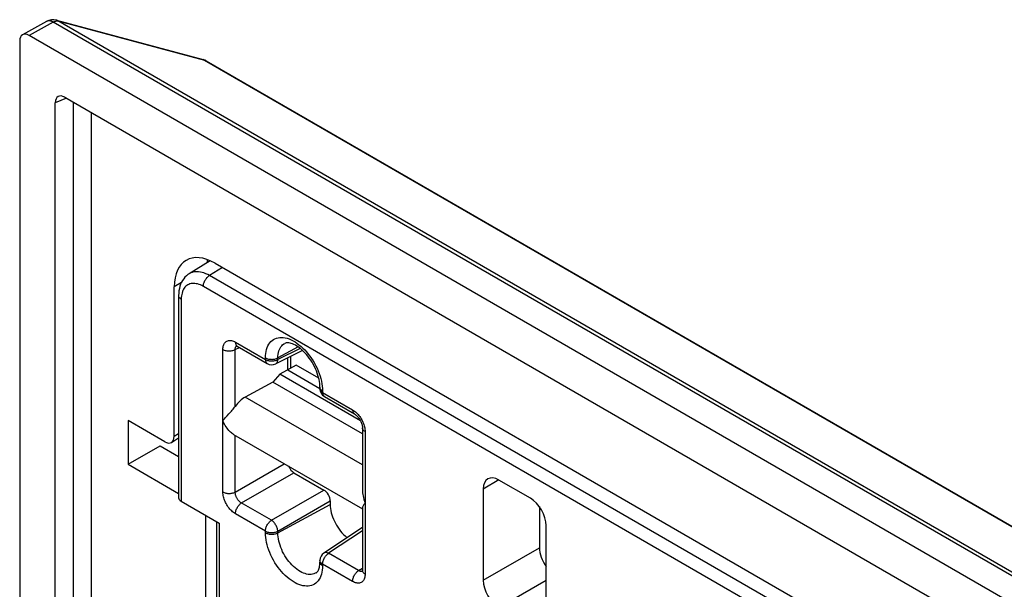
# Model space of a CAD drawing. Units: millimetres. Extents: x -45 to 47, y -62 to 62.
# Drawn here: x -45 to -23, y 50 to 62 of the extents above; entities that cross this region are included whole.
import ezdxf

# ---------------------------------------------------------------- set-up
doc = ezdxf.new("R2010")
doc.units = ezdxf.units.MM
doc.header["$LTSCALE"] = 19.36
doc.layers.get('0').update_dxf_attribs({"linetype": 'CONTINUOUS'})
for name, color, linetype in [('ASSI', 7, 'CONTINUOUS'), ('DRAFT', 7, 'CONTINUOUS'), ('RACCORDO', 7, 'CONTINUOUS')]:
    doc.layers.add(name, color=color, linetype=linetype)

msp = doc.modelspace()

# ---------------------------------------------------------------- linework, layer by layer
at = {"color": 250, "linetype": 'CONTINUOUS'}
for p, q in [((-44.589, 62.377), (-45.128, 62.077)), ((41.811, 12.495), (-44.589, 62.377)), ((-44.513, 62.421), (-44.513, 62.421)), ((-44.495, 62.405), (-44.485, 62.404)), ((41.915, 12.523), (-44.485, 62.404)), ((-44.485, 62.404), (-41.197, 61.524)), ((-41.197, 61.524), (42.796, 13.031)), ((-44.289, 60.67), (-44.541, 60.571)), ((-44.136, -8.714), (-44.136, 60.582)), ((-43.731, -8.724), (-43.731, 60.348))]:
    msp.add_line(p, q, dxfattribs=at)
at = {"color": 7, "linetype": 'CONTINUOUS'}
for p, q in [((-41.154, 61.51), (42.84, 13.018)), ((-44.541, -8.948), (-44.541, 60.571)), ((-44.329, 60.693), (40.483, 11.728))]:
    msp.add_line(p, q, dxfattribs=at)
at = {"color": 250, "linetype": 'CONTINUOUS'}
for points in [[(-44.724, 62.399), (-44.731, 62.396), (-44.737, 62.393)], [(-44.589, 62.377), (-44.598, 62.382), (-44.607, 62.387), (-44.616, 62.391), (-44.625, 62.395), (-44.634, 62.398), (-44.643, 62.401), (-44.652, 62.403), (-44.661, 62.404), (-44.669, 62.406), (-44.678, 62.406), (-44.686, 62.406), (-44.694, 62.406), (-44.702, 62.405), (-44.71, 62.403), (-44.717, 62.401), (-44.724, 62.399)], [(-44.589, 62.377), (-44.577, 62.383), (-44.565, 62.389), (-44.553, 62.394), (-44.541, 62.398), (-44.529, 62.401), (-44.518, 62.403), (-44.506, 62.404), (-44.495, 62.405)], [(-44.485, 62.404), (-44.489, 62.409), (-44.494, 62.412), (-44.5, 62.415), (-44.505, 62.418), (-44.511, 62.42), (-44.513, 62.421)], [(-41.226, 61.54), (-41.218, 61.537), (-41.207, 61.531), (-41.197, 61.524)], [(-41.154, 61.51), (-41.167, 61.517), (-41.182, 61.521), (-41.197, 61.524)]]:
    msp.add_lwpolyline(points, dxfattribs=at)
at = {"color": 7, "linetype": 'CONTINUOUS'}
for centre, start, end in [((-44.591, 62.131), 74.9824, 119.1339), ((-41.304, 61.25), 60.0007, 74.9998)]:
    msp.add_arc(centre, 0.3, start, end, dxfattribs=at)
msp.add_ellipse((-44.328, 60.446), major_axis=(-0.151, 0.262), ratio=0.572988, start_param=5.501594, end_param=7.064794, dxfattribs=at)
at = {"layer": 'ASSI', "color": 7, "linetype": 'CONTINUOUS'}
for p, q in [((-44.737, 62.393), (-45.276, 62.092)), ((-44.513, 62.421), (-41.226, 61.54)), ((41.281, 12.19), (-45.128, 62.077)), ((-45.34, 61.954), (-45.34, -9.408)), ((-41.154, 61.51), (42.84, 13.018)), ((-44.541, -8.948), (-44.541, 60.571)), ((-44.329, 60.693), (40.483, 11.728)), ((-40.956, 56.974), (-25.965, 48.319)), ((-41.875, 53.095), (-41.875, 56.443)), ((-42.91, 53.448), (-42.91, 52.468)), ((-42.087, 52.973), (-42.91, 53.448)), ((-41.934, 52.959), (-41.775, 53.058)), ((-40.543, 53.137), (-37.651, 51.467)), ((-42.91, 52.468), (-42.193, 52.881)), ((-42.193, 52.881), (-41.775, 52.64)), ((-42.91, 52.468), (-41.775, 51.813))]:
    msp.add_line(p, q, dxfattribs=at)
at = {"layer": 'ASSI', "color": 250, "linetype": 'CONTINUOUS'}
for p, q in [((-44.589, 62.377), (-45.128, 62.077)), ((41.811, 12.495), (-44.589, 62.377)), ((-44.513, 62.421), (-44.513, 62.421)), ((-44.495, 62.405), (-44.485, 62.404)), ((41.915, 12.523), (-44.485, 62.404)), ((-44.485, 62.404), (-41.197, 61.524)), ((-41.197, 61.524), (42.796, 13.031)), ((-44.289, 60.67), (-44.541, 60.571)), ((-44.136, -8.714), (-44.136, 60.582)), ((-43.731, -8.724), (-43.731, 60.348)), ((-41.712, 56.544), (-41.875, 56.443)), ((-41.875, 53.095), (-41.775, 53.157)), ((-41.165, 47.378), (-41.165, 51.32))]:
    msp.add_line(p, q, dxfattribs=at)
for points in [[(-44.724, 62.399), (-44.731, 62.396), (-44.737, 62.393)], [(-44.589, 62.377), (-44.598, 62.382), (-44.607, 62.387), (-44.616, 62.391), (-44.625, 62.395), (-44.634, 62.398), (-44.643, 62.401), (-44.652, 62.403), (-44.661, 62.404), (-44.669, 62.406), (-44.678, 62.406), (-44.686, 62.406), (-44.694, 62.406), (-44.702, 62.405), (-44.71, 62.403), (-44.717, 62.401), (-44.724, 62.399)], [(-44.589, 62.377), (-44.577, 62.383), (-44.565, 62.389), (-44.553, 62.394), (-44.541, 62.398), (-44.529, 62.401), (-44.518, 62.403), (-44.506, 62.404), (-44.495, 62.405)], [(-44.485, 62.404), (-44.489, 62.409), (-44.494, 62.412), (-44.5, 62.415), (-44.505, 62.418), (-44.511, 62.42), (-44.513, 62.421)], [(-41.226, 61.54), (-41.218, 61.537), (-41.207, 61.531), (-41.197, 61.524)], [(-41.154, 61.51), (-41.167, 61.517), (-41.182, 61.521), (-41.197, 61.524)]]:
    msp.add_lwpolyline(points, dxfattribs=at)
at = {"layer": 'ASSI', "color": 7, "linetype": 'CONTINUOUS'}
for centre, start, end in [((-44.591, 62.131), 74.9824, 119.1339), ((-41.304, 61.25), 60.0007, 74.9998)]:
    msp.add_arc(centre, 0.3, start, end, dxfattribs=at)
for centre, major_axis, ratio, start_param, end_param in [((-45.128, 61.832), (-0.15, 0.26), 0.577313, -0.785351, 0.785369), ((-44.328, 60.446), (-0.151, 0.262), 0.572988, 5.501594, 7.064794), ((-40.956, 55.912), (-0.65, 1.126), 0.577181, 5.497948, 7.06844), ((-40.226, 56.363), (-0.65, 1.126), 0.577181, 0.625294, 0.698638), ((-42.087, 53.218), (-0.15, 0.26), 0.577181, 2.356355, 3.926847)]:
    msp.add_ellipse(centre, major_axis=major_axis, ratio=ratio, start_param=start_param, end_param=end_param, dxfattribs=at)
at = {"layer": 'DRAFT', "color": 7, "linetype": 'CONTINUOUS'}
for p, q in [((-39.139, 54.691), (-39.506, 54.487)), ((-39.329, 54.585), (-38.606, 54.168)), ((-38.633, 54.399), (-39.139, 54.691)), ((-39.506, 54.487), (-39.659, 54.306)), ((-37.698, 53.443), (-39.506, 54.487)), ((-39.659, 54.306), (-40.281, 53.971)), ((-37.651, 53.147), (-39.659, 54.306)), ((-42.91, 53.448), (-42.91, 52.468)), ((-42.91, 52.468), (-42.193, 52.881)), ((-42.193, 52.881), (-41.775, 52.64))]:
    msp.add_line(p, q, dxfattribs=at)
at = {"layer": 'DRAFT', "color": 250, "linetype": 'CONTINUOUS'}
msp.add_line((-37.651, 52.453), (-40.281, 53.971), dxfattribs=at)
at = {"layer": 'DRAFT', "color": 7, "linetype": 'CONTINUOUS'}
msp.add_lwpolyline([(-38.375, 51.564), (-38.373, 51.52), (-38.369, 51.475), (-38.361, 51.43), (-38.351, 51.383), (-38.338, 51.335), (-38.322, 51.287), (-38.304, 51.24), (-38.283, 51.192), (-38.259, 51.146), (-38.234, 51.1), (-38.206, 51.055), (-38.176, 51.013), (-38.145, 50.972), (-38.112, 50.933), (-38.078, 50.897), (-38.043, 50.863), (-38.007, 50.832), (-37.995, 50.823)], dxfattribs=at)
at = {"layer": 'RACCORDO', "color": 7, "linetype": 'CONTINUOUS'}
for p, q in [((-44.737, 62.393), (-45.276, 62.092)), ((-44.513, 62.421), (-41.226, 61.54)), ((41.281, 12.19), (-45.128, 62.077)), ((-45.34, 61.954), (-45.34, -9.408)), ((-41.067, 57.03), (-41.541, 56.737)), ((-40.956, 56.974), (-25.965, 48.319)), ((-41.875, 53.095), (-41.875, 56.443)), ((-41.775, 56.25), (-41.775, 51.719)), ((-40.465, 55.117), (-40.459, 55.114)), ((-40.459, 55.114), (-39.787, 54.726)), ((-38.998, 55.02), (-39.598, 54.72)), ((-39.329, 54.585), (-39.329, 54.854)), ((-39.265, 54.886), (-39.265, 54.621)), ((-38.606, 54.195), (-38.607, 54.235)), ((-38.606, 54.195), (-38.606, 54.159)), ((-38.506, 53.986), (-37.834, 53.598)), ((-42.087, 52.973), (-42.91, 53.448)), ((-40.728, 53.508), (-40.689, 53.551)), ((-37.651, 53.282), (-37.651, 51.876)), ((-41.934, 52.959), (-41.775, 53.058)), ((-42.91, 52.468), (-41.775, 51.813)), ((-39.188, 52.279), (-38.516, 51.891)), ((-33.885, 51.707), (-34.592, 52.115)), ((-34.945, 51.911), (-34.945, 49.87)), ((-41.716, 51.638), (-40.868, 51.148)), ((-38.375, 51.646), (-38.375, 51.564)), ((-37.651, 51.493), (-37.651, 50.087)), ((-33.684, 51.519), (-33.684, 50.598)), ((-40.926, 51.182), (-40.926, 47.206)), ((-37.651, 51.05), (-38.516, 50.479)), ((-33.531, 49.054), (-33.531, 51.095)), ((-38.606, 50.312), (-38.606, 50.276))]:
    msp.add_line(p, q, dxfattribs=at)
at = {"layer": 'RACCORDO', "color": 250, "linetype": 'CONTINUOUS'}
for p, q in [((-40.79, 56.878), (-41.082, 56.697)), ((-41.712, 56.544), (-41.875, 56.443)), ((-25.972, 47.974), (-41.082, 56.697)), ((-26.243, 47.806), (-41.221, 56.454)), ((-41.716, 56.168), (-41.716, 51.638)), ((-40.783, 51.847), (-40.783, 55.042)), ((-40.505, 55.039), (-40.411, 55.086)), ((-40.501, 55.205), (-39.829, 54.817)), ((-39.093, 55.097), (-39.551, 54.85)), ((-39.05, 55.065), (-39.551, 54.814)), ((-39.829, 54.817), (-39.829, 54.853)), ((-39.551, 54.814), (-39.551, 54.85)), ((-38.605, 54.187), (-38.606, 54.195)), ((-38.561, 54.274), (-38.553, 54.219)), ((-38.553, 54.219), (-38.549, 54.166)), ((-38.549, 54.166), (-38.547, 54.113)), ((-38.547, 54.113), (-38.547, 54.077)), ((-38.547, 54.077), (-37.875, 53.69)), ((-41.875, 53.095), (-41.775, 53.157)), ((-40.505, 51.845), (-40.505, 53.115)), ((-37.593, 53.2), (-37.593, 50.005)), ((-40.505, 51.845), (-39.405, 52.48)), ((-40.364, 51.6), (-39.188, 52.279)), ((-34.595, 52.121), (-34.945, 51.911)), ((-39.692, 51.212), (-38.516, 51.891)), ((-39.551, 50.967), (-38.375, 51.646)), ((-39.551, 50.931), (-38.375, 51.564)), ((-41.165, 47.378), (-41.165, 51.32)), ((-39.829, 50.97), (-40.501, 51.358)), ((-40.868, 51.148), (-40.868, 47.125)), ((-39.829, 50.934), (-39.829, 50.97)), ((-39.551, 50.931), (-39.551, 50.967)), ((-37.651, 50.974), (-38.411, 50.472)), ((-34.945, 49.87), (-33.684, 50.598)), ((-37.739, 50.084), (-38.411, 50.472)), ((-38.605, 50.304), (-38.606, 50.312)), ((-38.547, 50.23), (-38.547, 50.194)), ((-37.875, 49.842), (-38.547, 50.23)), ((-37.739, 50.084), (-37.651, 50.142)), ((-34.592, 49.258), (-33.531, 49.87))]:
    msp.add_line(p, q, dxfattribs=at)
for points in [[(-41.082, 56.697), (-41.124, 56.72), (-41.166, 56.739), (-41.207, 56.755), (-41.248, 56.767), (-41.287, 56.776), (-41.327, 56.781), (-41.364, 56.783), (-41.401, 56.782), (-41.437, 56.777), (-41.47, 56.769), (-41.503, 56.757), (-41.533, 56.741), (-41.541, 56.737)], [(-41.221, 56.454), (-41.221, 56.471), (-41.218, 56.489), (-41.215, 56.508), (-41.209, 56.526), (-41.203, 56.545), (-41.195, 56.564), (-41.186, 56.583), (-41.176, 56.601), (-41.164, 56.618), (-41.152, 56.634), (-41.139, 56.65), (-41.125, 56.664), (-41.111, 56.676), (-41.097, 56.688), (-41.082, 56.697)], [(-41.221, 56.454), (-41.254, 56.471), (-41.286, 56.486), (-41.318, 56.499), (-41.349, 56.508), (-41.38, 56.515), (-41.411, 56.52), (-41.44, 56.521), (-41.469, 56.52), (-41.496, 56.516), (-41.522, 56.51), (-41.547, 56.5), (-41.571, 56.489), (-41.593, 56.474), (-41.614, 56.457), (-41.633, 56.438), (-41.65, 56.416), (-41.665, 56.392), (-41.678, 56.365), (-41.69, 56.337), (-41.699, 56.306), (-41.707, 56.274), (-41.712, 56.241), (-41.715, 56.205), (-41.716, 56.168)], [(-41.716, 56.168), (-41.73, 56.177), (-41.742, 56.187), (-41.753, 56.197), (-41.761, 56.208), (-41.768, 56.219), (-41.772, 56.231), (-41.774, 56.243), (-41.775, 56.25)], [(-40.783, 55.042), (-40.782, 55.067), (-40.78, 55.09), (-40.776, 55.112), (-40.77, 55.132), (-40.763, 55.151), (-40.754, 55.169), (-40.744, 55.185), (-40.733, 55.199), (-40.72, 55.211), (-40.706, 55.221), (-40.691, 55.23), (-40.675, 55.236), (-40.659, 55.241), (-40.642, 55.243), (-40.624, 55.244), (-40.606, 55.242), (-40.587, 55.239), (-40.567, 55.234), (-40.545, 55.227), (-40.523, 55.217), (-40.501, 55.205)], [(-39.829, 54.853), (-39.827, 54.904), (-39.822, 54.952), (-39.815, 54.998), (-39.804, 55.042), (-39.79, 55.083), (-39.774, 55.121), (-39.754, 55.156), (-39.732, 55.188), (-39.707, 55.217), (-39.679, 55.242), (-39.649, 55.263), (-39.617, 55.28), (-39.583, 55.294), (-39.546, 55.303), (-39.509, 55.309), (-39.469, 55.31), (-39.428, 55.308), (-39.386, 55.301), (-39.343, 55.291), (-39.299, 55.276), (-39.255, 55.258), (-39.21, 55.235), (-39.165, 55.21), (-39.121, 55.18), (-39.077, 55.147), (-39.033, 55.111), (-38.99, 55.072), (-38.948, 55.03), (-38.907, 54.986), (-38.867, 54.939), (-38.829, 54.889), (-38.793, 54.838), (-38.759, 54.785), (-38.727, 54.73), (-38.697, 54.675), (-38.669, 54.618), (-38.644, 54.561), (-38.622, 54.503), (-38.602, 54.445), (-38.586, 54.388), (-38.572, 54.33), (-38.561, 54.274)], [(-40.783, 55.042), (-40.768, 55.034), (-40.751, 55.027), (-40.734, 55.021), (-40.715, 55.016), (-40.696, 55.012), (-40.676, 55.01), (-40.655, 55.008), (-40.635, 55.008), (-40.615, 55.009), (-40.595, 55.011), (-40.575, 55.015), (-40.556, 55.019), (-40.538, 55.025), (-40.521, 55.032), (-40.505, 55.039)], [(-40.505, 53.764), (-40.505, 55.051), (-40.504, 55.063), (-40.503, 55.074), (-40.5, 55.084), (-40.497, 55.093), (-40.493, 55.102), (-40.488, 55.11), (-40.482, 55.117), (-40.476, 55.122)], [(-40.501, 55.205), (-40.5, 55.189), (-40.498, 55.174), (-40.494, 55.16), (-40.489, 55.147), (-40.482, 55.136), (-40.475, 55.126), (-40.466, 55.118), (-40.459, 55.114)], [(-39.551, 54.85), (-39.549, 54.893), (-39.545, 54.933), (-39.538, 54.971), (-39.529, 55.007), (-39.516, 55.041), (-39.501, 55.072), (-39.484, 55.1), (-39.464, 55.125), (-39.442, 55.147), (-39.417, 55.166), (-39.396, 55.178)], [(-39.829, 54.853), (-39.813, 54.845), (-39.797, 54.838), (-39.779, 54.832), (-39.761, 54.827), (-39.741, 54.824), (-39.721, 54.821), (-39.701, 54.82), (-39.68, 54.819), (-39.66, 54.82), (-39.64, 54.823), (-39.62, 54.826), (-39.601, 54.83), (-39.583, 54.836), (-39.566, 54.843), (-39.551, 54.85)], [(-39.829, 54.817), (-39.828, 54.801), (-39.826, 54.786), (-39.822, 54.772), (-39.817, 54.759), (-39.81, 54.748), (-39.803, 54.738), (-39.794, 54.73), (-39.787, 54.726)], [(-39.829, 54.817), (-39.813, 54.809), (-39.797, 54.802), (-39.779, 54.796), (-39.76, 54.791), (-39.741, 54.788), (-39.721, 54.785), (-39.7, 54.784), (-39.68, 54.783), (-39.66, 54.784), (-39.639, 54.787), (-39.62, 54.79), (-39.601, 54.795), (-39.583, 54.8), (-39.566, 54.807), (-39.551, 54.814)], [(-39.598, 54.72), (-39.589, 54.725), (-39.58, 54.733), (-39.572, 54.743), (-39.565, 54.754), (-39.559, 54.767), (-39.555, 54.782), (-39.552, 54.798), (-39.551, 54.814)], [(-38.547, 54.077), (-38.561, 54.086), (-38.573, 54.096), (-38.584, 54.106), (-38.592, 54.117), (-38.599, 54.128), (-38.603, 54.14), (-38.605, 54.151), (-38.606, 54.159)], [(-38.547, 54.113), (-38.561, 54.122), (-38.573, 54.132), (-38.583, 54.142), (-38.592, 54.153), (-38.598, 54.164), (-38.603, 54.175), (-38.605, 54.187)], [(-38.547, 54.077), (-38.547, 54.061), (-38.544, 54.046), (-38.541, 54.032), (-38.536, 54.019), (-38.529, 54.008), (-38.521, 53.998), (-38.512, 53.99), (-38.506, 53.986)], [(-37.875, 53.69), (-37.875, 53.673), (-37.872, 53.658), (-37.869, 53.644), (-37.864, 53.631), (-37.857, 53.62), (-37.85, 53.61), (-37.841, 53.602), (-37.834, 53.598)], [(-37.875, 53.69), (-37.853, 53.676), (-37.832, 53.66), (-37.811, 53.644), (-37.79, 53.625), (-37.771, 53.606), (-37.751, 53.585)], [(-37.751, 53.585), (-37.732, 53.562), (-37.714, 53.538), (-37.697, 53.514), (-37.681, 53.489), (-37.667, 53.462), (-37.653, 53.436), (-37.641, 53.411), (-37.63, 53.385), (-37.621, 53.359)], [(-37.593, 53.2), (-37.606, 53.209), (-37.619, 53.218), (-37.629, 53.228), (-37.637, 53.239), (-37.644, 53.25), (-37.648, 53.262), (-37.651, 53.274), (-37.651, 53.282)], [(-37.621, 53.359), (-37.613, 53.333), (-37.606, 53.307), (-37.601, 53.281), (-37.596, 53.254), (-37.594, 53.227), (-37.593, 53.2)], [(-40.501, 51.358), (-40.523, 51.372), (-40.544, 51.387), (-40.565, 51.404), (-40.585, 51.422), (-40.605, 51.442), (-40.625, 51.463), (-40.643, 51.485), (-40.661, 51.509), (-40.679, 51.533), (-40.694, 51.559), (-40.709, 51.585), (-40.723, 51.611), (-40.735, 51.637), (-40.745, 51.662), (-40.755, 51.688), (-40.763, 51.714), (-40.77, 51.74), (-40.775, 51.767), (-40.779, 51.793), (-40.782, 51.82), (-40.783, 51.847)], [(-40.783, 51.847), (-40.768, 51.839), (-40.751, 51.832), (-40.734, 51.827), (-40.715, 51.822), (-40.696, 51.818), (-40.676, 51.815), (-40.655, 51.814), (-40.635, 51.814), (-40.615, 51.815), (-40.595, 51.817), (-40.575, 51.82), (-40.556, 51.825), (-40.538, 51.83), (-40.521, 51.837), (-40.505, 51.845)], [(-39.692, 51.212), (-40.375, 51.606), (-40.386, 51.614), (-40.397, 51.622), (-40.408, 51.631), (-40.418, 51.641), (-40.428, 51.651), (-40.437, 51.662), (-40.447, 51.674), (-40.455, 51.686), (-40.463, 51.699), (-40.471, 51.712), (-40.477, 51.725), (-40.483, 51.738), (-40.488, 51.751), (-40.493, 51.764), (-40.497, 51.777), (-40.5, 51.79), (-40.503, 51.804), (-40.504, 51.817), (-40.505, 51.831), (-40.505, 51.845)], [(-40.501, 51.358), (-40.5, 51.375), (-40.498, 51.393), (-40.494, 51.411), (-40.489, 51.43), (-40.482, 51.448), (-40.475, 51.467), (-40.466, 51.485), (-40.456, 51.503), (-40.445, 51.52), (-40.433, 51.536), (-40.42, 51.552), (-40.407, 51.566), (-40.393, 51.579), (-40.378, 51.59), (-40.364, 51.6)], [(-39.829, 50.97), (-39.828, 50.987), (-39.826, 51.005), (-39.822, 51.023), (-39.817, 51.042), (-39.81, 51.061), (-39.803, 51.079), (-39.794, 51.098), (-39.783, 51.115), (-39.772, 51.133), (-39.76, 51.149), (-39.748, 51.164), (-39.734, 51.178), (-39.72, 51.191), (-39.706, 51.202), (-39.692, 51.212)], [(-39.551, 50.967), (-39.552, 50.984), (-39.555, 51.002), (-39.559, 51.021), (-39.565, 51.04), (-39.572, 51.059), (-39.58, 51.077), (-39.589, 51.096), (-39.6, 51.114), (-39.611, 51.132), (-39.623, 51.148), (-39.636, 51.164), (-39.65, 51.178), (-39.664, 51.191), (-39.678, 51.202), (-39.692, 51.212)], [(-39.829, 50.97), (-39.813, 50.962), (-39.797, 50.955), (-39.779, 50.949), (-39.76, 50.944), (-39.741, 50.94), (-39.721, 50.938), (-39.7, 50.936), (-39.68, 50.936), (-39.66, 50.937), (-39.639, 50.939), (-39.62, 50.943), (-39.601, 50.947), (-39.583, 50.953), (-39.566, 50.96), (-39.551, 50.967)], [(-38.547, 50.194), (-38.549, 50.144), (-38.553, 50.095), (-38.561, 50.049), (-38.572, 50.006), (-38.586, 49.964), (-38.602, 49.926), (-38.622, 49.891), (-38.644, 49.859), (-38.669, 49.83), (-38.697, 49.806), (-38.727, 49.784), (-38.759, 49.767), (-38.793, 49.754), (-38.829, 49.744), (-38.867, 49.739), (-38.907, 49.737), (-38.948, 49.74), (-38.99, 49.746), (-39.033, 49.757), (-39.077, 49.771), (-39.121, 49.79), (-39.165, 49.812), (-39.21, 49.838), (-39.255, 49.867), (-39.299, 49.9), (-39.343, 49.936), (-39.386, 49.975), (-39.428, 50.017), (-39.469, 50.062), (-39.509, 50.109), (-39.546, 50.158), (-39.583, 50.209), (-39.617, 50.262), (-39.649, 50.317), (-39.679, 50.373), (-39.707, 50.429), (-39.732, 50.487), (-39.754, 50.544), (-39.774, 50.602), (-39.79, 50.66), (-39.804, 50.717), (-39.815, 50.773), (-39.822, 50.828), (-39.827, 50.882), (-39.829, 50.934)], [(-39.829, 50.934), (-39.813, 50.926), (-39.797, 50.919), (-39.779, 50.913), (-39.761, 50.908), (-39.741, 50.904), (-39.721, 50.902), (-39.701, 50.9), (-39.68, 50.9), (-39.66, 50.901), (-39.64, 50.903), (-39.62, 50.907), (-39.601, 50.911), (-39.583, 50.917), (-39.566, 50.924), (-39.551, 50.931)], [(-38.69, 50.037), (-38.712, 50.024), (-38.74, 50.012), (-38.77, 50.004), (-38.802, 49.999), (-38.835, 49.998), (-38.869, 50.001), (-38.904, 50.007), (-38.94, 50.017), (-38.977, 50.03), (-39.014, 50.046), (-39.051, 50.066), (-39.089, 50.089), (-39.126, 50.116), (-39.163, 50.145), (-39.199, 50.177), (-39.234, 50.211), (-39.268, 50.248), (-39.301, 50.288), (-39.333, 50.329), (-39.363, 50.372), (-39.391, 50.416), (-39.417, 50.462), (-39.442, 50.509), (-39.464, 50.556), (-39.484, 50.604), (-39.501, 50.652), (-39.516, 50.701), (-39.529, 50.748), (-39.538, 50.796), (-39.545, 50.842), (-39.549, 50.887), (-39.551, 50.931)], [(-38.547, 50.23), (-38.547, 50.247), (-38.544, 50.265), (-38.541, 50.283), (-38.536, 50.302), (-38.529, 50.321), (-38.521, 50.34), (-38.512, 50.358), (-38.502, 50.376), (-38.491, 50.393), (-38.479, 50.409), (-38.466, 50.425), (-38.453, 50.439), (-38.439, 50.451), (-38.425, 50.462), (-38.411, 50.472)], [(-38.411, 50.472), (-38.426, 50.479), (-38.441, 50.485), (-38.456, 50.489), (-38.47, 50.49), (-38.483, 50.49), (-38.496, 50.488), (-38.507, 50.484), (-38.516, 50.479)], [(-38.547, 50.194), (-38.561, 50.203), (-38.573, 50.212), (-38.583, 50.223), (-38.592, 50.233), (-38.598, 50.245), (-38.603, 50.256), (-38.605, 50.268), (-38.606, 50.276)], [(-38.547, 50.23), (-38.561, 50.239), (-38.573, 50.248), (-38.584, 50.259), (-38.592, 50.27), (-38.599, 50.281), (-38.603, 50.292), (-38.605, 50.304)], [(-37.875, 49.842), (-37.875, 49.859), (-37.872, 49.877), (-37.869, 49.895), (-37.864, 49.914), (-37.857, 49.933), (-37.85, 49.951), (-37.841, 49.97), (-37.831, 49.987), (-37.819, 50.005), (-37.807, 50.021), (-37.795, 50.036), (-37.781, 50.05), (-37.768, 50.063), (-37.753, 50.074), (-37.739, 50.084)], [(-37.593, 50.005), (-37.594, 49.981), (-37.596, 49.957), (-37.6, 49.935), (-37.606, 49.915), (-37.613, 49.896), (-37.621, 49.879), (-37.631, 49.863), (-37.643, 49.849), (-37.656, 49.836), (-37.67, 49.826), (-37.685, 49.817), (-37.701, 49.811), (-37.717, 49.807), (-37.734, 49.804), (-37.752, 49.804), (-37.77, 49.805), (-37.789, 49.808), (-37.809, 49.813), (-37.83, 49.821), (-37.852, 49.83), (-37.875, 49.842)], [(-37.697, 50.066), (-37.707, 50.069), (-37.717, 50.073), (-37.728, 50.078), (-37.739, 50.084)], [(-37.653, 50.068), (-37.654, 50.067), (-37.662, 50.065), (-37.67, 50.064), (-37.679, 50.064), (-37.688, 50.065), (-37.697, 50.066)], [(-37.593, 50.005), (-37.606, 50.014), (-37.619, 50.024), (-37.629, 50.034), (-37.637, 50.045), (-37.644, 50.056), (-37.648, 50.067), (-37.651, 50.079), (-37.651, 50.087)]]:
    msp.add_lwpolyline(points, dxfattribs=at)
at = {"layer": 'RACCORDO', "color": 7, "linetype": 'CONTINUOUS'}
for points in [[(-41.541, 56.737), (-41.568, 56.719), (-41.601, 56.692), (-41.633, 56.661), (-41.662, 56.627), (-41.688, 56.589), (-41.711, 56.548), (-41.73, 56.503), (-41.746, 56.456), (-41.759, 56.406), (-41.768, 56.354), (-41.773, 56.299), (-41.775, 56.25)], [(-40.485, 55.125), (-40.486, 55.125), (-40.487, 55.125), (-40.486, 55.125), (-40.483, 55.124), (-40.479, 55.123), (-40.473, 55.121), (-40.465, 55.117)], [(-38.607, 54.235), (-38.611, 54.277), (-38.617, 54.321), (-38.625, 54.366), (-38.636, 54.413), (-38.65, 54.461), (-38.666, 54.51), (-38.685, 54.56), (-38.707, 54.609), (-38.73, 54.659), (-38.756, 54.708), (-38.784, 54.755), (-38.814, 54.802), (-38.845, 54.847), (-38.878, 54.89), (-38.911, 54.93), (-38.946, 54.969), (-38.981, 55.004), (-39.017, 55.037), (-39.052, 55.067), (-39.087, 55.093), (-39.122, 55.117), (-39.156, 55.137), (-39.188, 55.153), (-39.219, 55.167), (-39.248, 55.177), (-39.276, 55.185), (-39.302, 55.19), (-39.325, 55.192), (-39.346, 55.191), (-39.365, 55.189), (-39.382, 55.185), (-39.396, 55.178)], [(-40.61, 53.638), (-40.59, 53.659), (-40.571, 53.681), (-40.553, 53.702), (-40.536, 53.723), (-40.52, 53.744), (-40.505, 53.764)], [(-40.783, 53.445), (-40.766, 53.466), (-40.748, 53.487), (-40.728, 53.508)], [(-40.543, 53.137), (-40.553, 53.143), (-40.571, 53.155), (-40.59, 53.17), (-40.61, 53.187), (-40.629, 53.206), (-40.649, 53.227), (-40.669, 53.251), (-40.689, 53.277), (-40.709, 53.305), (-40.728, 53.336), (-40.748, 53.37), (-40.766, 53.406), (-40.783, 53.445)], [(-40.689, 53.551), (-40.649, 53.595), (-40.61, 53.638)], [(-37.834, 53.598), (-37.832, 53.597), (-37.821, 53.59), (-37.81, 53.582), (-37.798, 53.572), (-37.785, 53.56), (-37.772, 53.547), (-37.759, 53.533), (-37.746, 53.517), (-37.733, 53.5), (-37.721, 53.482), (-37.709, 53.464), (-37.699, 53.445), (-37.689, 53.425), (-37.68, 53.406), (-37.673, 53.386), (-37.666, 53.367), (-37.661, 53.349), (-37.657, 53.332), (-37.654, 53.316), (-37.652, 53.302), (-37.651, 53.289), (-37.651, 53.282)], [(-37.651, 51.876), (-37.651, 51.864), (-37.649, 51.829), (-37.646, 51.794), (-37.64, 51.758), (-37.632, 51.72), (-37.621, 51.682), (-37.608, 51.643), (-37.593, 51.603)], [(-37.593, 51.603), (-37.608, 51.583), (-37.621, 51.564), (-37.632, 51.548), (-37.64, 51.533), (-37.646, 51.52), (-37.649, 51.507), (-37.651, 51.496), (-37.651, 51.493)], [(-38.69, 50.037), (-38.679, 50.044), (-38.668, 50.054), (-38.658, 50.066), (-38.649, 50.081), (-38.64, 50.098), (-38.631, 50.117), (-38.624, 50.138), (-38.618, 50.161), (-38.613, 50.186), (-38.609, 50.214), (-38.607, 50.244), (-38.606, 50.276)], [(-37.651, 50.087), (-37.651, 50.08), (-37.652, 50.072), (-37.653, 50.066), (-37.654, 50.061), (-37.655, 50.058)]]:
    msp.add_lwpolyline(points, dxfattribs=at)
for centre, start, end in [((-39.687, 54.899), 239.9867, 296.5385), ((-38.406, 54.159), 179.9999, 240.0004), ((-38.406, 50.312), 123.4612, 180.0139)]:
    msp.add_arc(centre, 0.2, start, end, dxfattribs=at)
for centre, major_axis, ratio, start_param, end_param in [((-45.128, 61.832), (-0.15, 0.26), 0.577313, -0.785351, 0.785369), ((-40.956, 55.912), (-0.65, 1.126), 0.577181, 5.497948, 7.06844), ((-40.226, 56.363), (-0.65, 1.126), 0.577181, 0.625294, 0.698638), ((-40.281, 53.563), (0.264, 0.425), 0.597136, 0.8041, 1.465168), ((-42.087, 53.218), (-0.15, 0.26), 0.577181, 2.356355, 3.926847), ((-39.188, 52.442), (-0.1, 0.173), 0.57806, 1.350915, 2.355594), ((-34.592, 51.707), (-0.25, 0.433), 0.577313, 5.497834, 7.068554), ((-41.575, 51.717), (0.2, -0.003), 0.567179, -3.133166, -2.347763), ((-38.516, 51.727), (-0.1, 0.173), 0.57806, -2.355577, -0.785998), ((-33.885, 51.299), (-0.25, 0.433), 0.577401, -2.356148, -0.785428), ((-33.33, 50.394), (-0.25, 0.433), 0.577401, 0.785445, 1.751295), ((-34.592, 49.666), (-0.25, 0.433), 0.577401, 0.785445, 2.356165)]:
    msp.add_ellipse(centre, major_axis=major_axis, ratio=ratio, start_param=start_param, end_param=end_param, dxfattribs=at)

doc.saveas('drawing.dxf')
